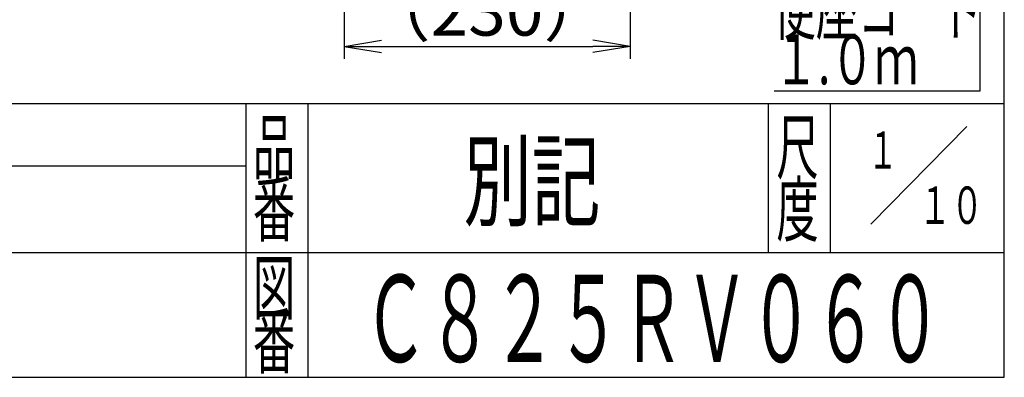
# Model space of a CAD drawing. Extents: x 0 to 2000, y 115 to 2915.
# Drawn here: x 1208 to 2000, y 115 to 402 of the extents above; entities that cross this region are included whole.
import ezdxf
from ezdxf.enums import TextEntityAlignment as Align

# ---------------------------------------------------------------- set-up
doc = ezdxf.new("R2010")
doc.units = 0
doc.layers.get('0').update_dxf_attribs({"linetype": 'CONTINUOUS'})
doc.layers.get('DEFPOINTS').update_dxf_attribs({"linetype": 'CONTINUOUS'})
doc.layers.add('寸法', color=7, linetype='CONTINUOUS')
doc.layers.add('枠_表', color=7, linetype='CONTINUOUS')
doc.styles.add('EXCADDIM1', font='monotxt', dxfattribs={"width": 0.84, "bigfont": 'extfont'})
doc.styles.add('EXCADSTD', font='monotxt', dxfattribs={"bigfont": 'extfont'})
doc.styles.get("Standard").update_dxf_attribs({"font": 'monotxt', "bigfont": 'extfont'})
doc.dimstyles.new('ISO-25', dxfattribs={"dimtxt": 2.5, "dimasz": 2.5, "dimexe": 1.25, "dimexo": 0.625, "dimtad": 1, "dimtxsty": 'STANDARD', "dimcen": 2.5, "dimazin": 3, "dimtfac": 1, "dimtmove": 0, "dimatfit": 3})

# ---------------------------------------------------------------- blocks, each defined once
blk = doc.blocks.new('EX_NORM')
at = {"color": 0, "linetype": 'CONTINUOUS'}
for q in [(-1, 0.167), (-1, 0), (-1, -0.167)]:
    blk.add_line((0, 0), q, dxfattribs=at)
blk = doc.blocks.new('*D25')
at = {"layer": 'DEFPOINTS', "color": 0}
for p in [(1469.04, 501.29), (1699.04, 501.29), (1699.04, 381)]:
    blk.add_point(p, dxfattribs=at)
at = {"layer": '寸法', "color": 3, "linetype": 'CONTINUOUS'}
for p, q in [((1469.04, 494.29), (1469.04, 371)), ((1699.04, 494.29), (1699.04, 371)), ((1499.04, 381), (1669.04, 381))]:
    blk.add_line(p, q, dxfattribs=at)
at = {"layer": '寸法', "color": 3, "xscale": 30, "yscale": 30, "zscale": 30, "rotation": 180}
blk.add_blockref('EX_NORM', (1469.04, 381), dxfattribs=at)
at = {"layer": '寸法', "color": 3, "xscale": 30, "yscale": 30, "zscale": 30}
blk.add_blockref('EX_NORM', (1699.04, 381), dxfattribs=at)
at = {"layer": '寸法', "color": 2, "insert": (1584.04, 404.5), "char_height": 40, "attachment_point": 5, "style": 'EXCADDIM1'}
blk.add_mtext('（230）', dxfattribs=at)

msp = doc.modelspace()

# ---------------------------------------------------------------- linework, layer by layer
at = {"layer": '枠_表', "color": 7, "linetype": 'CONTINUOUS'}
for p, q in [((2000, 115), (2000, 2915)), ((180, 335), (2000, 335)), ((180, 115), (2000, 115))]:
    msp.add_line(p, q, dxfattribs=at)
at = {"layer": '枠_表', "color": 6, "linetype": 'CONTINUOUS'}
for p, q in [((1390, 335), (1390, 115)), ((1440, 335), (1440, 115)), ((1810, 335), (1810, 215)), ((1860, 335), (1860, 215)), ((1892.654, 238.003), (1969.994, 316.7)), ((750, 285), (1390, 285)), ((2000, 215), (750, 215))]:
    msp.add_line(p, q, dxfattribs=at)

# ---------------------------------------------------------------- texts
at = {"layer": '寸法', "color": 2, "linetype": 'CONTINUOUS', "style": 'EXCADSTD'}
for s, width, p, p2 in [('便座コード', 1.013793, (1814.859, 390.5), (1982.859, 390.5)), ('１.０ｍ', 0.998361, (1814.859, 350.5), (1930.859, 350.5))]:
    msp.add_text(s, height=40, dxfattribs=dict(at, width=width)).set_placement(p, p2, align=Align.FIT)
at = {"layer": '枠_表', "color": 2, "linetype": 'CONTINUOUS', "style": 'EXCADSTD'}
for s, height, width, p, p2 in [('品', 42.5, 1.12, (1395.75, 278.75), (1429.75, 278.75)), ('尺', 42.5, 1.12, (1816.75, 278.75), (1850.75, 278.75)), ('別記', 60, 1.166582, (1565.09, 242.885), (1675.082, 242.885)), ('１', 30, 1.101333, (1890.537, 282.723), (1914.137, 282.723)), ('度', 42.5, 1.12, (1816.75, 228.75), (1850.75, 228.75)), ('番', 42.5, 1.12, (1395.75, 228.75), (1429.75, 228.75)), ('１０', 30, 1.098531, (1931.279, 238.349), (1983.067, 238.349)), ('図', 42.5, 1.12, (1395.75, 165.75), (1429.75, 165.75)), ('番', 42.5, 1.12, (1395.75, 122.75), (1429.75, 122.75))]:
    msp.add_text(s, height=height, dxfattribs=dict(at, width=width)).set_placement(p, p2, align=Align.FIT)
at = {"layer": '枠_表', "color": 7, "linetype": 'CONTINUOUS', "style": 'EXCADSTD', "width": 0.877358}
msp.add_text('Ｃ８２５ＲＶ０６０', height=70, dxfattribs=at).set_placement((1484.75, 127.35), (1949.75, 127.35), align=Align.FIT)

# ---------------------------------------------------------------- dimensions: what is measured, and where the dimension line sits
at = {"layer": '寸法', "color": 3, "linetype": 'CONTINUOUS'}
dim = msp.add_linear_dim(base=(1699.038, 381), p1=(1469.038, 501.291), p2=(1699.038, 501.291), text='（230）', dimstyle='ISO-25', override={"dimtxt": 40, "dimasz": 30, "dimexe": 10, "dimexo": 7, "dimgap": 0, "dimtad": 1, "dimjust": 0, "dimtih": 0, "dimtoh": 0, "dimdec": 0, "dimzin": 0, "dimlunit": 2, "dimtxsty": 'EXCADDIM1', "dimblk1": 'EX_NORM', "dimblk2": 'EX_NORM', "dimsah": 1, "dimse1": 0, "dimse2": 0, "dimclrd": 3, "dimclre": 3, "dimclrt": 2, "dimtmove": 2}, dxfattribs=at)
dim.commit()
dim.dimension.update_dxf_attribs({"geometry": '*D25', "text_midpoint": (1584.038, 404.5), "dimtype": 160})

# ---------------------------------------------------------------- leaders
msp.add_leader([(1887.151, 718), (1980.225, 445.436), (1980.225, 345), (1814.865, 345)], dimstyle='ISO-25', override={"dimasz": 30, "dimldrblk": 'EX_NORM'}, dxfattribs=at)

doc.saveas('drawing.dxf')
